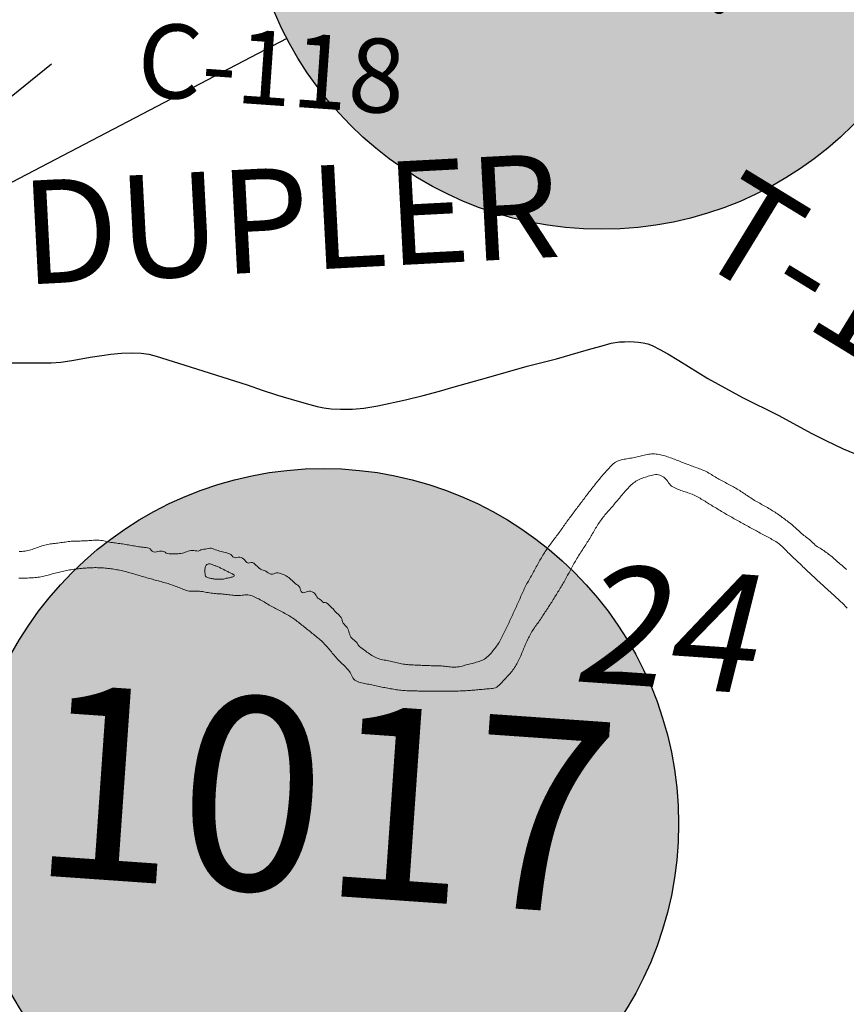
# Model space of a CAD drawing. Units: feet. Extents: x 1635260 to 2076374, y 482256 to 703959.
# Drawn here: x 1964169 to 1966961, y 574638 to 577964 of the extents above; entities that cross this region are included whole.
import ezdxf

# ---------------------------------------------------------------- set-up
doc = ezdxf.new("R2010")
doc.units = ezdxf.units.FT
doc.header["$MEASUREMENT"] = 0
for name, color, linetype, lineweight in [('PAGE NUMBER BIG', 3, 'CONTINUOUS', 30), ('SECTION NO.', 7, 'CONTINUOUS', 9), ('WATER', 4, 'CONTINUOUS', 15)]:
    doc.layers.add(name, color=color, linetype=linetype, lineweight=lineweight)
for name, color, linetype in [('RD TOWNSHIP', 11, 'CONTINUOUS'), ('TXT CO RD', 7, 'CONTINUOUS'), ('TXT TWP RD', 7, 'CONTINUOUS')]:
    doc.layers.add(name, color=color, linetype=linetype)
doc.styles.add('SIMPLEX', font='SIMPLEX', dxfattribs={"height": 0.2})
doc.styles.get("Standard").update_dxf_attribs({"font": 'romans.shx', "height": 400})
doc.dimstyles.get("Standard").update_dxf_attribs({"dimtxt": 0.18, "dimasz": 0.18, "dimexe": 0.18, "dimexo": 0.0625, "dimgap": 0.09, "dimtad": 0, "dimtih": 1, "dimtoh": 1, "dimdec": 4, "dimzin": 0, "dimdsep": 46, "dimtxsty": 'Standard', "dimcen": 0.09, "dimadec": 0, "dimazin": 0, "dimtfac": 1, "dimtdec": 4, "dimtofl": 0, "dimtmove": 0, "dimatfit": 3, "dimfxl": 1, "dimtolj": 1, "dimtzin": 0, "dimarcsym": 0})

msp = doc.modelspace()

# ---------------------------------------------------------------- hatches: boundary and pattern name
at = {"layer": 'PAGE NUMBER BIG', "ltscale": 10, "true_color": 0xffffff}
h = msp.add_hatch(color=7, dxfattribs=at)
edge = h.paths.add_edge_path()
edge.add_arc((1966134.9, 578456.3), 1200, 0, 360)
h = msp.add_hatch(color=7, dxfattribs=at)
edge = h.paths.add_edge_path()
edge.add_arc((1965194.5, 575248.2), 1200, 0, 360)

# ---------------------------------------------------------------- linework, layer by layer
at = {"layer": 'PAGE NUMBER BIG', "color": 3, "ltscale": 10}
msp.add_line((1965071.3, 577900.6), (1963535, 577097.8), dxfattribs=at)
at = {"layer": 'PAGE NUMBER BIG', "color": 3, "linetype": 'Continuous'}
msp.add_circle((1966134.9, 578456.3), 1200, dxfattribs=at)
at = {"layer": 'PAGE NUMBER BIG', "color": 4, "ltscale": 10}
msp.add_circle((1965194.5, 575248.2), 1200, dxfattribs=at)
at = {"layer": 'RD TOWNSHIP', "color": 252, "flags": 128}
msp.add_lwpolyline([(1964138.7, 576805.4), (1964181.8, 576805.3), (1964227.8, 576805.4), (1964275.3, 576805.4), (1964307.6, 576807.9), (1964345, 576813), (1964376.8, 576818.6), (1964406.9, 576824), (1964445.9, 576830), (1964476.5, 576834.2), (1964513, 576837.6), (1964547.8, 576838.5), (1964579.2, 576837.6), (1964605.2, 576833.9), (1964629.7, 576827.6), (1964705.7, 576803.7), (1964937.4, 576731.3), (1964987.4, 576712.9), (1965040.1, 576695.9), (1965104.6, 576677.2), (1965148.5, 576664.8), (1965174.1, 576657.8), (1965196.2, 576653.3), (1965220.9, 576649.7), (1965252.9, 576648.5), (1965293.4, 576649.1), (1965331.3, 576652.4), (1965379, 576659.6), (1965472.1, 576679.9), (1965531.5, 576695), (1965587.3, 576709.9), (1965636.8, 576723.9), (1965745.4, 576754.5), (1965883.2, 576794.2), (1965982.2, 576819), (1966055.1, 576839.7), (1966098.5, 576852.1), (1966135.8, 576863.1), (1966166.8, 576871.5), (1966195.3, 576875.7), (1966211.8, 576876.6), (1966228.3, 576877.1), (1966243.9, 576876.2), (1966259.2, 576875.2), (1966275, 576872.9), (1966290.4, 576869.1), (1966305.5, 576863.4), (1966331.6, 576850.7), (1966358.4, 576835.4), (1966394.7, 576813), (1966492.9, 576752.8), (1966610.7, 576688.5), (1966730.8, 576628), (1966844.1, 576566.4), (1966892.1, 576542.3), (1966950.6, 576515.1), (1967045.6, 576474.7)], dxfattribs=at)
at = {"layer": 'WATER', "ltscale": 0.5}
for points in [[(1964167, 576167.4), (1964172, 576167.8), (1964177, 576168.2), (1964181.9, 576168.8), (1964186.9, 576169.4), (1964191.8, 576170.2), (1964196.8, 576171.1), (1964201.6, 576172.3), (1964206.4, 576173.6), (1964211.2, 576175.1), (1964215.9, 576176.7), (1964220.6, 576178.4), (1964225.3, 576180.2), (1964230, 576181.9), (1964234.7, 576183.6), (1964239.4, 576185.3), (1964244.2, 576186.9), (1964248.9, 576188.3), (1964253.8, 576189.7), (1964258.6, 576190.9), (1964263.5, 576191.9), (1964268.4, 576192.8), (1964273.4, 576193.6), (1964278.3, 576194.2), (1964283.3, 576194.8), (1964288.3, 576195.3), (1964293.2, 576195.9), (1964298.2, 576196.5), (1964303.2, 576197.1), (1964308.1, 576197.8), (1964313.1, 576198.5), (1964318, 576199.2), (1964323, 576199.9), (1964327.9, 576200.5), (1964332.9, 576201.1), (1964337.9, 576201.7), (1964342.8, 576202.2), (1964347.8, 576202.6), (1964352.8, 576202.9), (1964357.8, 576203.1), (1964362.8, 576203.2), (1964367.8, 576203.2), (1964372.8, 576203.3), (1964377.8, 576203.4), (1964382.8, 576203.5), (1964387.8, 576203.7), (1964392.8, 576204), (1964397.8, 576204.4), (1964402.8, 576204.8), (1964407.7, 576205.1), (1964412.7, 576205.5), (1964417.7, 576205.8), (1964422.7, 576205.9), (1964427.7, 576206), (1964432.7, 576205.9), (1964437.7, 576205.7), (1964442.7, 576205.2), (1964447.6, 576204.6), (1964452.6, 576203.7), (1964457.5, 576202.7), (1964462.4, 576201.7), (1964467.3, 576200.7), (1964472.2, 576199.7), (1964477.1, 576198.8), (1964482, 576198), (1964487, 576197.2), (1964491.9, 576196.6), (1964496.9, 576195.9), (1964501.8, 576195.3), (1964506.8, 576194.6), (1964511.7, 576194), (1964516.7, 576193.3), (1964521.6, 576192.5), (1964526.6, 576191.7), (1964531.5, 576190.9), (1964536.4, 576190), (1964541.4, 576189.2), (1964546.3, 576188.3), (1964551.2, 576187.4), (1964556.1, 576186.6), (1964561.1, 576185.7), (1964566, 576184.9), (1964570.9, 576184.1), (1964575.9, 576183.4), (1964580.8, 576182.7), (1964585.8, 576182.1), (1964590.8, 576181.5), (1964595.7, 576181.1), (1964600.7, 576180.5), (1964605.5, 576179.1), (1964609.7, 576176.4), (1964613.2, 576172.9), (1964616.8, 576169.4), (1964621, 576166.8), (1964626, 576166.1), (1964630.9, 576166.6), (1964635.8, 576167.5), (1964640.7, 576168.5), (1964645.7, 576169), (1964650.7, 576168.9), (1964655.5, 576167.5), (1964659.9, 576165.1), (1964664.2, 576162.7), (1964668.9, 576161), (1964673.8, 576160), (1964678.8, 576159.6), (1964683.8, 576159.5), (1964688.8, 576159.7), (1964693.8, 576160), (1964698.8, 576160.2), (1964703.8, 576160.4), (1964708.8, 576160.8), (1964713.7, 576161.4), (1964718.6, 576162.5), (1964723.4, 576163.9), (1964728.2, 576165.5), (1964732.8, 576167.2), (1964737.5, 576169), (1964742.3, 576170.3), (1964747.3, 576171.2), (1964752.3, 576171.4), (1964757.3, 576171.2), (1964762.2, 576170.5), (1964767.1, 576169.6), (1964772.1, 576169.4), (1964776.9, 576170.9), (1964781.3, 576173.1), (1964786.1, 576174.7), (1964791, 576175.5), (1964796, 576176), (1964800.9, 576176.8), (1964805.8, 576177.8), (1964810.7, 576178.7), (1964815.7, 576178.8), (1964820.6, 576177.6), (1964825.2, 576175.8), (1964829.8, 576173.9), (1964834.6, 576172.2), (1964839.3, 576170.8), (1964844.2, 576169.4), (1964849, 576168.2), (1964853.8, 576166.9), (1964858.7, 576165.6), (1964863.5, 576164.2), (1964868.3, 576162.8), (1964873.1, 576161.5), (1964877.8, 576159.9), (1964882.2, 576157.5), (1964885.7, 576153.9), (1964888.8, 576150), (1964893, 576147.4), (1964897.9, 576146.7), (1964902.9, 576147.4), (1964907.8, 576148.5), (1964912.7, 576148.7), (1964917.5, 576147.4), (1964921.8, 576144.9), (1964925.7, 576141.7), (1964929.2, 576138.1), (1964932.4, 576134.3), (1964936, 576130.8), (1964940.6, 576128.9), (1964945.6, 576129.2), (1964950.3, 576130.7), (1964955.2, 576130.9), (1964959.6, 576128.6), (1964963.4, 576125.3), (1964967.1, 576122), (1964970.9, 576118.7), (1964974.6, 576115.4), (1964978.3, 576112), (1964982, 576108.6), (1964986.4, 576106.2), (1964991.2, 576105.1), (1964996.1, 576103.8), (1965000.5, 576101.5), (1965004.5, 576098.5), (1965008.5, 576095.6), (1965012.9, 576093.1), (1965017.6, 576091.3), (1965022.5, 576090.9), (1965027.3, 576092.3), (1965031.7, 576094.6), (1965036.5, 576096.1), (1965041.4, 576096.1), (1965046.3, 576095.1), (1965051.1, 576093.6), (1965055.8, 576091.8), (1965060.4, 576089.8), (1965064.8, 576087.6), (1965069.2, 576085.1), (1965073.4, 576082.4), (1965077.5, 576079.6), (1965081.5, 576076.6), (1965085.3, 576073.3), (1965088.9, 576069.8), (1965092.3, 576066.2), (1965095.9, 576062.7), (1965099.7, 576059.5), (1965103.8, 576056.7), (1965108, 576053.9), (1965111.8, 576050.7), (1965114.6, 576046.6), (1965116.1, 576041.8), (1965117.4, 576036.9), (1965119.2, 576032.3), (1965122.7, 576029), (1965127.7, 576028.5), (1965132.6, 576029.6), (1965137.2, 576031.3), (1965141.9, 576033.2), (1965146.8, 576034.1), (1965151.7, 576033.5), (1965156.4, 576031.9), (1965160.9, 576029.6), (1965165, 576026.8), (1965168.4, 576023.1), (1965170.7, 576018.7), (1965172.9, 576014.2), (1965176.1, 576010.4), (1965180.2, 576007.5), (1965184.5, 576005), (1965188.7, 576002.3), (1965191.5, 575998.2), (1965195.4, 575995.3), (1965200.4, 575995.2), (1965205.3, 575994.3), (1965209.5, 575991.6), (1965213.1, 575988.2), (1965216.6, 575984.6), (1965220.1, 575981), (1965223.7, 575977.6), (1965227.2, 575974), (1965230.5, 575970.3), (1965233.8, 575966.5), (1965237.1, 575962.7), (1965240.6, 575959.2), (1965244.3, 575955.7), (1965247.9, 575952.3), (1965251.3, 575948.6), (1965254.3, 575944.6), (1965256.5, 575940.2), (1965258, 575935.4), (1965259.6, 575930.7), (1965261.8, 575926.2), (1965264.6, 575922), (1965267.9, 575918.3), (1965271.4, 575914.8), (1965274.7, 575911), (1965277.2, 575906.7), (1965279.1, 575902.1), (1965280.7, 575897.3), (1965282, 575892.5), (1965283.5, 575887.7), (1965285.2, 575883), (1965287.6, 575878.6), (1965290.8, 575874.8), (1965294.6, 575871.5), (1965298.6, 575868.5), (1965302.5, 575865.5), (1965306, 575861.9), (1965308.8, 575857.7), (1965311, 575853.3), (1965313.9, 575849.2), (1965317.6, 575845.9), (1965321.7, 575843), (1965325.7, 575840), (1965329.7, 575837), (1965333.7, 575834), (1965337.7, 575831), (1965341.8, 575828.1), (1965345.8, 575825.2), (1965350, 575822.4), (1965354.1, 575819.6), (1965358.3, 575816.9), (1965362.6, 575814.3), (1965366.9, 575811.8), (1965371.4, 575809.6), (1965376, 575807.7), (1965380.8, 575806), (1965385.6, 575804.6), (1965390.4, 575803.4), (1965395.3, 575802.3), (1965400.2, 575801.3), (1965405.1, 575800.4), (1965410, 575799.5), (1965414.9, 575798.5), (1965419.8, 575797.5), (1965424.7, 575796.5), (1965429.6, 575795.4), (1965434.5, 575794.3), (1965439.3, 575793.1), (1965444.2, 575792), (1965449.1, 575790.9), (1965453.9, 575789.8), (1965458.8, 575788.7), (1965463.7, 575787.7), (1965468.7, 575786.9), (1965473.6, 575786.2), (1965478.6, 575785.6), (1965483.6, 575785.2), (1965488.6, 575784.9), (1965493.5, 575784.7), (1965498.5, 575784.5), (1965503.5, 575784.4), (1965508.5, 575784.2), (1965513.5, 575784.1), (1965518.5, 575783.8), (1965523.5, 575783.6), (1965528.5, 575783.3), (1965533.5, 575783.1), (1965538.5, 575782.8), (1965543.5, 575782.5), (1965548.5, 575782.3), (1965553.5, 575782.2), (1965558.5, 575782.1), (1965563.5, 575782.1), (1965568.5, 575782.1), (1965573.5, 575782.1), (1965578.5, 575782.1), (1965583.5, 575782), (1965588.5, 575781.8), (1965593.5, 575781.4), (1965598.4, 575780.9), (1965603.4, 575780.3), (1965608.4, 575779.6), (1965613.3, 575778.9), (1965618.3, 575778.3), (1965623.2, 575777.8), (1965628.2, 575777.4), (1965633.2, 575777.2), (1965638.2, 575777.2), (1965643.2, 575777.4), (1965648.2, 575777.9), (1965653.1, 575778.7), (1965658, 575779.7), (1965662.9, 575780.9), (1965667.7, 575782.1), (1965672.5, 575783.5), (1965677.4, 575784.8), (1965682.2, 575786.1), (1965687, 575787.4), (1965691.9, 575788.6), (1965696.7, 575789.8), (1965701.6, 575791), (1965706.4, 575792.3), (1965711.2, 575793.7), (1965716, 575795.1), (1965720.8, 575796.6), (1965725.5, 575798.2), (1965730.2, 575800), (1965734.7, 575802), (1965739.1, 575804.5), (1965743.2, 575807.3), (1965747.2, 575810.4), (1965750.9, 575813.8), (1965754.4, 575817.3), (1965757.9, 575820.9), (1965761.2, 575824.7), (1965764.4, 575828.5), (1965767.5, 575832.4), (1965770.6, 575836.3), (1965773.7, 575840.3), (1965776.7, 575844.2), (1965779.8, 575848.2), (1965782.7, 575852.3), (1965785.4, 575856.4), (1965787.9, 575860.8), (1965790.2, 575865.2), (1965792.5, 575869.7), (1965794.9, 575874.1), (1965797.3, 575878.4), (1965799.7, 575882.8), (1965802.1, 575887.2), (1965804.5, 575891.6), (1965806.8, 575896), (1965809, 575900.5), (1965811.2, 575905), (1965813.4, 575909.5), (1965815.5, 575914), (1965817.6, 575918.6), (1965819.7, 575923.1), (1965821.8, 575927.7), (1965823.8, 575932.2), (1965825.9, 575936.8), (1965828, 575941.3), (1965830, 575945.9), (1965832.1, 575950.4), (1965834.1, 575955), (1965836.2, 575959.6), (1965838.3, 575964.1), (1965840.3, 575968.7), (1965842.4, 575973.2), (1965844.5, 575977.8), (1965846.6, 575982.3), (1965848.6, 575986.8), (1965850.7, 575991.4), (1965852.8, 575995.9), (1965854.9, 576000.5), (1965856.9, 576005), (1965859, 576009.6), (1965861, 576014.2), (1965863.1, 576018.7), (1965865.1, 576023.3), (1965867.1, 576027.9), (1965869.1, 576032.5), (1965871.2, 576037), (1965873.3, 576041.5), (1965875.5, 576046.1), (1965877.7, 576050.5), (1965880, 576054.9), (1965882.4, 576059.3), (1965884.8, 576063.7), (1965887.3, 576068.1), (1965889.8, 576072.4), (1965892.2, 576076.8), (1965894.7, 576081.1), (1965897.1, 576085.5), (1965899.5, 576089.9), (1965901.9, 576094.3), (1965904.3, 576098.7), (1965906.7, 576103), (1965909.1, 576107.4), (1965911.5, 576111.8), (1965913.9, 576116.2), (1965916.3, 576120.6), (1965918.7, 576125), (1965921.1, 576129.4), (1965923.5, 576133.7), (1965926, 576138.1), (1965928.5, 576142.4), (1965931, 576146.7), (1965933.6, 576151), (1965936.2, 576155.3), (1965938.8, 576159.6), (1965941.5, 576163.8), (1965944.2, 576168), (1965947, 576172.1), (1965949.8, 576176.2), (1965952.7, 576180.3), (1965955.6, 576184.4), (1965958.5, 576188.5), (1965961.5, 576192.5), (1965964.4, 576196.5), (1965967.4, 576200.5), (1965970.4, 576204.5), (1965973.4, 576208.5), (1965976.5, 576212.5), (1965979.5, 576216.5), (1965982.5, 576220.5), (1965985.5, 576224.5), (1965988.5, 576228.5), (1965991.4, 576232.5), (1965994.3, 576236.6), (1965997.3, 576240.7), (1966000.1, 576244.7), (1966003, 576248.8), (1966005.9, 576252.9), (1966008.8, 576257), (1966011.6, 576261.1), (1966014.5, 576265.2), (1966017.5, 576269.2), (1966020.4, 576273.3), (1966023.3, 576277.3), (1966026.3, 576281.3), (1966029.3, 576285.4), (1966032.3, 576289.4), (1966035.3, 576293.4), (1966038.3, 576297.3), (1966041.3, 576301.3), (1966044.3, 576305.3), (1966047.4, 576309.3), (1966050.4, 576313.3), (1966053.4, 576317.3), (1966056.4, 576321.3), (1966059.4, 576325.2), (1966062.4, 576329.2), (1966065.4, 576333.2), (1966068.4, 576337.2), (1966071.4, 576341.2), (1966074.4, 576345.2), (1966077.4, 576349.2), (1966080.4, 576353.2), (1966083.5, 576357.2), (1966086.5, 576361.2), (1966089.5, 576365.2), (1966092.5, 576369.2), (1966095.6, 576373.1), (1966098.6, 576377.1), (1966101.7, 576381.1), (1966104.8, 576385), (1966107.9, 576388.9), (1966111, 576392.8), (1966114.1, 576396.7), (1966117.2, 576400.6), (1966120.4, 576404.5), (1966123.6, 576408.4), (1966126.8, 576412.2), (1966130, 576416.1), (1966133.2, 576419.9), (1966136.4, 576423.7), (1966139.7, 576427.5), (1966143, 576431.3), (1966146.3, 576435), (1966149.6, 576438.7), (1966152.9, 576442.5), (1966156.3, 576446.2), (1966159.7, 576449.8), (1966163.2, 576453.4), (1966166.7, 576457), (1966170.3, 576460.4), (1966174, 576463.8), (1966177.8, 576467.1), (1966181.9, 576469.9), (1966186.3, 576472.3), (1966190.9, 576474.2), (1966195.7, 576475.7), (1966200.5, 576477), (1966205.4, 576478.1), (1966210.3, 576479.2), (1966215.2, 576480.1), (1966220.1, 576481), (1966225, 576481.9), (1966229.9, 576482.8), (1966234.9, 576483.6), (1966239.8, 576484.5), (1966244.7, 576485.5), (1966249.6, 576486.5), (1966254.5, 576487.6), (1966259.3, 576488.8), (1966264.2, 576490), (1966269, 576491.2), (1966273.9, 576492.5), (1966278.7, 576493.6), (1966283.6, 576494.7), (1966288.5, 576495.7), (1966293.5, 576496.5), (1966298.4, 576497.1), (1966303.4, 576497.4), (1966308.4, 576497.5), (1966313.4, 576497.3), (1966318.4, 576496.9), (1966323.3, 576496.3), (1966328.3, 576495.5), (1966333.2, 576494.6), (1966338.1, 576493.5), (1966342.9, 576492.3), (1966347.7, 576491), (1966352.5, 576489.6), (1966357.3, 576488.1), (1966362, 576486.5), (1966366.8, 576484.8), (1966371.5, 576483.1), (1966376.1, 576481.3), (1966380.8, 576479.5), (1966385.4, 576477.6), (1966390.1, 576475.8), (1966394.7, 576473.9), (1966399.3, 576472), (1966404, 576470.1), (1966408.6, 576468.3), (1966413.3, 576466.5), (1966418, 576464.7), (1966422.6, 576462.9), (1966427.3, 576461.2), (1966432, 576459.5), (1966436.7, 576457.8), (1966441.4, 576456.1), (1966446.1, 576454.4), (1966450.8, 576452.7), (1966455.5, 576450.9), (1966460.2, 576449.2), (1966464.9, 576447.4), (1966469.5, 576445.6), (1966474.2, 576443.7), (1966478.8, 576441.8), (1966483.4, 576439.8), (1966487.9, 576437.7), (1966492.3, 576435.4), (1966496.7, 576433), (1966501, 576430.4), (1966505.3, 576427.8), (1966509.5, 576425.1), (1966513.7, 576422.4), (1966518, 576419.8), (1966522.2, 576417.2), (1966526.5, 576414.7), (1966530.9, 576412.2), (1966535.2, 576409.8), (1966539.6, 576407.4), (1966544.1, 576405), (1966548.5, 576402.7), (1966552.9, 576400.4), (1966557.3, 576398), (1966561.8, 576395.7), (1966566.2, 576393.4), (1966570.6, 576391), (1966575, 576388.7), (1966579.4, 576386.3), (1966583.7, 576383.8), (1966588.1, 576381.3), (1966592.4, 576378.8), (1966596.7, 576376.2), (1966600.9, 576373.6), (1966605.2, 576370.9), (1966609.4, 576368.2), (1966613.5, 576365.4), (1966617.7, 576362.6), (1966621.8, 576359.8), (1966625.9, 576357), (1966630, 576354.1), (1966634.2, 576351.3), (1966638.3, 576348.6), (1966642.5, 576345.9), (1966646.8, 576343.2), (1966651.1, 576340.6), (1966655.4, 576338.1), (1966659.7, 576335.6), (1966664, 576333.1), (1966668.4, 576330.7), (1966672.8, 576328.2), (1966677.1, 576325.8), (1966681.5, 576323.4), (1966685.9, 576320.9), (1966690.2, 576318.5), (1966694.6, 576316), (1966698.9, 576313.5), (1966703.2, 576310.9), (1966707.5, 576308.3), (1966711.7, 576305.7), (1966715.9, 576303), (1966720.1, 576300.3), (1966724.3, 576297.5), (1966728.4, 576294.7), (1966732.5, 576291.8), (1966736.6, 576288.9), (1966740.7, 576286), (1966744.7, 576283.1), (1966748.8, 576280.2), (1966752.8, 576277.2), (1966756.8, 576274.2), (1966760.7, 576271.2), (1966764.7, 576268.1), (1966768.6, 576265), (1966772.5, 576261.9), (1966776.4, 576258.7), (1966780.3, 576255.5), (1966784.1, 576252.3), (1966787.9, 576249.1), (1966791.6, 576245.8), (1966795.4, 576242.4), (1966799, 576239), (1966802.7, 576235.7), (1966806.4, 576232.3), (1966810.1, 576228.9), (1966813.8, 576225.6), (1966817.6, 576222.3), (1966821.5, 576219.2), (1966825.4, 576216.1), (1966829.5, 576213.1), (1966833.5, 576210.1), (1966837.4, 576207.1), (1966841.3, 576203.9), (1966844.9, 576200.5), (1966848.4, 576196.8), (1966851.8, 576193.2), (1966855.5, 576189.8), (1966859.4, 576186.8), (1966863.6, 576184.1), (1966867.9, 576181.5), (1966872.2, 576178.9), (1966876.4, 576176.3), (1966880.6, 576173.5), (1966884.8, 576170.7), (1966888.9, 576167.9), (1966892.9, 576164.9), (1966896.9, 576161.9), (1966900.9, 576158.9), (1966904.8, 576155.8), (1966908.7, 576152.7), (1966912.6, 576149.5), (1966916.4, 576146.3), (1966920.3, 576143.1), (1966924.1, 576139.8), (1966927.9, 576136.6), (1966931.6, 576133.3), (1966935.4, 576130), (1966939.2, 576126.7), (1966942.9, 576123.4), (1966946.7, 576120.1), (1966950.5, 576116.9), (1966954.2, 576113.6), (1966958, 576110.3), (1966961.8, 576107.1)], [(1966964.2, 575976.6), (1966960.7, 575980.1), (1966957.1, 575983.7), (1966953.6, 575987.2), (1966950, 575990.7), (1966946.4, 575994.1), (1966942.8, 575997.6), (1966939.1, 576001), (1966935.5, 576004.4), (1966931.8, 576007.8), (1966928.1, 576011.2), (1966924.5, 576014.6), (1966920.8, 576017.9), (1966917.1, 576021.3), (1966913.3, 576024.7), (1966909.6, 576028), (1966905.9, 576031.4), (1966902.2, 576034.7), (1966898.5, 576038), (1966894.8, 576041.4), (1966891.1, 576044.8), (1966887.4, 576048.1), (1966883.7, 576051.5), (1966880, 576054.9), (1966876.3, 576058.3), (1966872.7, 576061.7), (1966869, 576065.1), (1966865.3, 576068.5), (1966861.7, 576071.9), (1966858, 576075.3), (1966854.4, 576078.7), (1966850.8, 576082.2), (1966847.1, 576085.6), (1966843.5, 576089), (1966839.9, 576092.5), (1966836.2, 576095.9), (1966832.6, 576099.3), (1966829, 576102.8), (1966825.3, 576106.2), (1966821.7, 576109.7), (1966818.1, 576113.1), (1966814.4, 576116.5), (1966810.8, 576120), (1966807.2, 576123.4), (1966803.5, 576126.8), (1966799.9, 576130.3), (1966796.3, 576133.7), (1966792.6, 576137.1), (1966789, 576140.5), (1966785.3, 576144), (1966781.7, 576147.4), (1966778.1, 576150.9), (1966774.5, 576154.4), (1966770.9, 576157.9), (1966767.4, 576161.4), (1966763.9, 576164.9), (1966760.3, 576168.5), (1966756.8, 576172), (1966753.3, 576175.6), (1966749.8, 576179.2), (1966746.3, 576182.7), (1966742.6, 576186.1), (1966738.9, 576189.4), (1966735.1, 576192.7), (1966731.1, 576195.7), (1966727, 576198.6), (1966722.8, 576201.3), (1966718.6, 576203.9), (1966714.2, 576206.4), (1966709.9, 576208.9), (1966705.5, 576211.3), (1966701.1, 576213.6), (1966696.7, 576216), (1966692.3, 576218.4), (1966687.9, 576220.8), (1966683.5, 576223.2), (1966679.1, 576225.6), (1966674.7, 576227.9), (1966670.3, 576230.3), (1966665.9, 576232.7), (1966661.5, 576235.1), (1966657.1, 576237.5), (1966652.7, 576239.9), (1966648.3, 576242.2), (1966644, 576244.6), (1966639.6, 576247), (1966635.2, 576249.4), (1966630.8, 576251.8), (1966626.4, 576254.2), (1966622, 576256.6), (1966617.6, 576259), (1966613.3, 576261.5), (1966608.9, 576263.9), (1966604.5, 576266.3), (1966600.1, 576268.7), (1966595.8, 576271.2), (1966591.4, 576273.6), (1966587, 576276), (1966582.7, 576278.5), (1966578.3, 576281), (1966574, 576283.4), (1966569.6, 576285.9), (1966565.3, 576288.4), (1966561, 576290.9), (1966556.6, 576293.4), (1966552.3, 576295.9), (1966548, 576298.4), (1966543.7, 576300.9), (1966539.4, 576303.4), (1966535.1, 576306), (1966530.8, 576308.5), (1966526.5, 576311.1), (1966522.2, 576313.7), (1966517.9, 576316.3), (1966513.6, 576318.9), (1966509.4, 576321.5), (1966505.1, 576324.1), (1966500.8, 576326.7), (1966496.6, 576329.4), (1966492.4, 576332), (1966488.1, 576334.7), (1966483.9, 576337.4), (1966479.7, 576340), (1966475.4, 576342.6), (1966471.1, 576345.2), (1966466.8, 576347.8), (1966462.5, 576350.2), (1966458.1, 576352.6), (1966453.6, 576354.9), (1966449.1, 576357.1), (1966444.6, 576359.1), (1966439.9, 576361), (1966435.3, 576362.8), (1966430.6, 576364.5), (1966425.9, 576366.2), (1966421.1, 576367.8), (1966416.4, 576369.3), (1966411.6, 576370.9), (1966406.9, 576372.5), (1966402.2, 576374.2), (1966397.5, 576375.9), (1966392.8, 576377.6), (1966388.2, 576379.5), (1966383.6, 576381.5), (1966379.1, 576383.7), (1966374.7, 576386), (1966370.5, 576388.7), (1966366.8, 576392.1), (1966363.6, 576396), (1966360.9, 576400.1), (1966358.1, 576404.3), (1966355.1, 576408.3), (1966351.8, 576412), (1966348.2, 576415.5), (1966344.2, 576418.6), (1966340, 576421.3), (1966335.6, 576423.5), (1966330.9, 576425.3), (1966326.1, 576426.6), (1966321.1, 576427.4), (1966316.1, 576427.6), (1966311.2, 576427.1), (1966306.3, 576426.2), (1966301.4, 576424.9), (1966296.6, 576423.4), (1966291.9, 576421.9), (1966287.1, 576420.5), (1966282.3, 576419), (1966277.5, 576417.5), (1966272.8, 576416), (1966268.1, 576414.3), (1966263.4, 576412.4), (1966258.9, 576410.3), (1966254.5, 576407.9), (1966250.3, 576405.3), (1966246.1, 576402.4), (1966242.2, 576399.4), (1966238.3, 576396.2), (1966234.6, 576392.9), (1966231, 576389.5), (1966227.4, 576385.9), (1966224, 576382.3), (1966220.6, 576378.7), (1966217.2, 576374.9), (1966213.9, 576371.2), (1966210.6, 576367.4), (1966207.4, 576363.6), (1966204.2, 576359.8), (1966201, 576355.9), (1966197.8, 576352.1), (1966194.6, 576348.2), (1966191.4, 576344.4), (1966188.2, 576340.5), (1966185, 576336.7), (1966181.8, 576332.9), (1966178.5, 576329.1), (1966175.3, 576325.3), (1966172, 576321.5), (1966168.7, 576317.8), (1966165.4, 576314), (1966162.1, 576310.2), (1966158.8, 576306.5), (1966155.5, 576302.7), (1966152.3, 576298.9), (1966149, 576295.1), (1966145.8, 576291.2), (1966142.7, 576287.4), (1966139.6, 576283.5), (1966136.5, 576279.5), (1966133.5, 576275.5), (1966130.5, 576271.5), (1966127.6, 576267.4), (1966124.8, 576263.3), (1966122.1, 576259.1), (1966119.5, 576254.8), (1966116.8, 576250.6), (1966114.3, 576246.3), (1966111.7, 576242), (1966109.2, 576237.7), (1966106.7, 576233.3), (1966104.2, 576229), (1966101.7, 576224.7), (1966099.2, 576220.4), (1966096.6, 576216.1), (1966094.1, 576211.8), (1966091.5, 576207.5), (1966088.8, 576203.3), (1966086.1, 576199), (1966083.4, 576194.8), (1966080.7, 576190.6), (1966078, 576186.4), (1966075.3, 576182.2), (1966072.5, 576178.1), (1966069.8, 576173.9), (1966067.1, 576169.7), (1966064.4, 576165.5), (1966061.7, 576161.3), (1966059, 576157.1), (1966056.3, 576152.8), (1966053.7, 576148.6), (1966051.1, 576144.3), (1966048.5, 576140), (1966046, 576135.7), (1966043.5, 576131.4), (1966041, 576127), (1966038.6, 576122.7), (1966036.2, 576118.3), (1966033.8, 576113.9), (1966031.4, 576109.5), (1966029.1, 576105.1), (1966026.7, 576100.7), (1966024.3, 576096.2), (1966022, 576091.8), (1966019.6, 576087.4), (1966017.2, 576083), (1966014.8, 576078.7), (1966012.4, 576074.3), (1966010, 576069.9), (1966007.5, 576065.6), (1966005, 576061.2), (1966002.5, 576056.9), (1966000, 576052.6), (1965997.4, 576048.3), (1965994.9, 576044), (1965992.3, 576039.7), (1965989.7, 576035.4), (1965987.1, 576031.2), (1965984.5, 576026.9), (1965981.8, 576022.7), (1965979.2, 576018.4), (1965976.6, 576014.2), (1965973.9, 576009.9), (1965971.2, 576005.7), (1965968.6, 576001.5), (1965965.9, 575997.2), (1965963.2, 575993), (1965960.5, 575988.8), (1965957.8, 575984.6), (1965955.1, 575980.4), (1965952.4, 575976.2), (1965949.7, 575972), (1965947, 575967.8), (1965944.2, 575963.6), (1965941.5, 575959.4), (1965938.7, 575955.3), (1965936, 575951.1), (1965933.2, 575947), (1965930.4, 575942.8), (1965927.6, 575938.7), (1965924.7, 575934.6), (1965921.9, 575930.4), (1965919, 575926.3), (1965916.2, 575922.2), (1965913.3, 575918.1), (1965910.4, 575914.1), (1965907.6, 575909.9), (1965904.8, 575905.8), (1965902, 575901.7), (1965899.3, 575897.5), (1965896.6, 575893.2), (1965894.1, 575888.9), (1965891.6, 575884.6), (1965889.3, 575880.1), (1965887, 575875.7), (1965884.9, 575871.2), (1965882.8, 575866.6), (1965880.7, 575862.1), (1965878.7, 575857.5), (1965876.8, 575852.9), (1965874.8, 575848.3), (1965872.9, 575843.7), (1965871, 575839), (1965869.2, 575834.4), (1965867.3, 575829.8), (1965865.3, 575825.1), (1965863.4, 575820.5), (1965861.4, 575815.9), (1965859.4, 575811.4), (1965857.4, 575806.8), (1965855.3, 575802.3), (1965853.1, 575797.8), (1965850.8, 575793.3), (1965848.4, 575788.9), (1965846, 575784.6), (1965843.4, 575780.3), (1965840.7, 575776), (1965837.9, 575771.9), (1965835, 575767.9), (1965831.9, 575763.9), (1965828.8, 575760), (1965825.5, 575756.2), (1965822.2, 575752.5), (1965818.8, 575748.8), (1965815.4, 575745.1), (1965812, 575741.5), (1965808.6, 575737.9), (1965805.1, 575734.3), (1965801.7, 575730.6), (1965798.3, 575726.9), (1965794.9, 575723.2), (1965791.6, 575719.6), (1965788.1, 575716), (1965784.3, 575712.7), (1965780.2, 575709.9), (1965775.7, 575707.8), (1965770.9, 575706.3), (1965766, 575705.4), (1965761, 575704.8), (1965756, 575704.3), (1965751, 575703.9), (1965746.1, 575703.4), (1965741.1, 575703), (1965736.1, 575702.5), (1965731.1, 575702.1), (1965726.1, 575701.6), (1965721.2, 575701.2), (1965716.2, 575700.7), (1965711.2, 575700.3), (1965706.2, 575699.9), (1965701.2, 575699.4), (1965696.2, 575699.1), (1965691.3, 575698.7), (1965686.3, 575698.3), (1965681.3, 575698), (1965676.3, 575697.7), (1965671.3, 575697.4), (1965666.3, 575697.2), (1965661.3, 575697), (1965656.3, 575696.8), (1965651.3, 575696.6), (1965646.3, 575696.5), (1965641.3, 575696.4), (1965636.3, 575696.3), (1965631.3, 575696.3), (1965626.3, 575696.2), (1965621.3, 575696.2), (1965616.3, 575696.2), (1965611.3, 575696.2), (1965606.3, 575696.2), (1965601.3, 575696.3), (1965596.3, 575696.3), (1965591.3, 575696.3), (1965586.3, 575696.4), (1965581.3, 575696.4), (1965576.3, 575696.5), (1965571.3, 575696.5), (1965566.3, 575696.6), (1965561.3, 575696.6), (1965556.3, 575696.6), (1965551.3, 575696.6), (1965546.3, 575696.6), (1965541.3, 575696.6), (1965536.3, 575696.6), (1965531.3, 575696.6), (1965526.3, 575696.6), (1965521.3, 575696.6), (1965516.3, 575696.6), (1965511.3, 575696.7), (1965506.3, 575696.7), (1965501.3, 575696.8), (1965496.3, 575696.9), (1965491.3, 575697), (1965486.3, 575697.2), (1965481.3, 575697.4), (1965476.3, 575697.7), (1965471.4, 575698), (1965466.4, 575698.3), (1965461.4, 575698.8), (1965456.4, 575699.2), (1965451.4, 575699.8), (1965446.5, 575700.4), (1965441.5, 575701.1), (1965436.6, 575701.8), (1965431.6, 575702.6), (1965426.7, 575703.4), (1965421.8, 575704.2), (1965416.9, 575705.1), (1965411.9, 575706.1), (1965407, 575707), (1965402.1, 575708), (1965397.2, 575709), (1965392.3, 575710.1), (1965387.5, 575711.1), (1965382.6, 575712.1), (1965377.7, 575713.2), (1965372.8, 575714.2), (1965367.9, 575715.3), (1965363, 575716.3), (1965358.1, 575717.3), (1965353.2, 575718.3), (1965348.3, 575719.3), (1965343.4, 575720.2), (1965338.5, 575721.1), (1965333.5, 575722), (1965328.6, 575722.9), (1965323.7, 575723.8), (1965318.9, 575725), (1965314.1, 575726.5), (1965309.4, 575728.3), (1965305, 575730.6), (1965300.8, 575733.3), (1965297.1, 575736.7), (1965294.1, 575740.7), (1965291.8, 575745.1), (1965289.8, 575749.7), (1965287.9, 575754.3), (1965285.7, 575758.8), (1965283, 575763), (1965280, 575767), (1965276.7, 575770.7), (1965273.2, 575774.3), (1965269.6, 575777.8), (1965265.9, 575781.2), (1965262.3, 575784.7), (1965258.7, 575788.1), (1965255, 575791.5), (1965251.5, 575795), (1965247.9, 575798.5), (1965244.5, 575802.1), (1965241.1, 575805.8), (1965237.8, 575809.6), (1965234.5, 575813.4), (1965231.3, 575817.2), (1965228.1, 575821.1), (1965224.9, 575824.9), (1965221.8, 575828.8), (1965218.6, 575832.7), (1965215.5, 575836.6), (1965212.3, 575840.4), (1965209, 575844.2), (1965205.7, 575847.9), (1965202.3, 575851.6), (1965198.9, 575855.3), (1965195.4, 575858.8), (1965191.8, 575862.3), (1965188.1, 575865.7), (1965184.4, 575869), (1965180.6, 575872.3), (1965176.8, 575875.5), (1965172.9, 575878.7), (1965169.1, 575881.9), (1965165.2, 575885), (1965161.3, 575888.1), (1965157.3, 575891.2), (1965153.4, 575894.3), (1965149.5, 575897.5), (1965145.6, 575900.6), (1965141.7, 575903.7), (1965137.8, 575906.9), (1965134, 575910), (1965130.1, 575913.2), (1965126.2, 575916.4), (1965122.3, 575919.5), (1965118.4, 575922.6), (1965114.5, 575925.7), (1965110.6, 575928.8), (1965106.6, 575931.8), (1965102.6, 575934.8), (1965098.5, 575937.8), (1965094.5, 575940.7), (1965090.3, 575943.5), (1965086.1, 575946.2), (1965081.9, 575948.9), (1965077.7, 575951.5), (1965073.3, 575954), (1965069, 575956.5), (1965064.6, 575958.9), (1965060.2, 575961.3), (1965055.8, 575963.6), (1965051.4, 575965.9), (1965046.9, 575968.2), (1965042.4, 575970.4), (1965038, 575972.7), (1965033.5, 575975), (1965029.1, 575977.3), (1965024.6, 575979.6), (1965020.3, 575982), (1965015.9, 575984.5), (1965011.6, 575987), (1965007.3, 575989.6), (1965003.1, 575992.2), (1964998.8, 575994.9), (1964994.6, 575997.5), (1964990.3, 576000.1), (1964986, 576002.6), (1964981.6, 576005), (1964977.2, 576007.4), (1964972.7, 576009.6), (1964968.2, 576011.8), (1964963.7, 576013.9), (1964959.1, 576015.9), (1964954.5, 576017.8), (1964949.7, 576019.4), (1964944.9, 576020.5), (1964939.9, 576021), (1964934.9, 576021.2), (1964929.9, 576021), (1964924.9, 576020.6), (1964919.9, 576020.1), (1964915, 576019.6), (1964910, 576019.2), (1964905, 576019), (1964900, 576019.1), (1964895, 576019.4), (1964890, 576019.9), (1964885.1, 576020.5), (1964880.1, 576021.1), (1964875.2, 576021.8), (1964870.2, 576022.5), (1964865.2, 576023), (1964860.2, 576023.5), (1964855.3, 576023.9), (1964850.3, 576024.3), (1964845.3, 576024.6), (1964840.3, 576024.9), (1964835.3, 576025.3), (1964830.3, 576025.7), (1964825.3, 576026.1), (1964820.4, 576026.7), (1964815.4, 576027.3), (1964810.5, 576028), (1964805.5, 576028.8), (1964800.6, 576029.7), (1964795.7, 576030.7), (1964790.8, 576031.6), (1964785.9, 576032.4), (1964780.9, 576033.1), (1964775.9, 576033.6), (1964770.9, 576033.8), (1964765.9, 576033.7), (1964760.9, 576033.5), (1964755.9, 576033.3), (1964750.9, 576033.3), (1964745.9, 576033.5), (1964741, 576034.2), (1964736.1, 576035.2), (1964731.3, 576036.6), (1964726.5, 576038.2), (1964721.9, 576039.9), (1964717.2, 576041.8), (1964712.6, 576043.7), (1964708, 576045.7), (1964703.4, 576047.6), (1964698.7, 576049.4), (1964694.1, 576051.2), (1964689.4, 576052.9), (1964684.7, 576054.6), (1964679.9, 576056.2), (1964675.2, 576057.7), (1964670.4, 576059.2), (1964665.6, 576060.7), (1964660.8, 576062.1), (1964656, 576063.5), (1964651.2, 576064.8), (1964646.4, 576066.2), (1964641.6, 576067.5), (1964636.7, 576068.8), (1964631.9, 576070.1), (1964627.1, 576071.4), (1964622.2, 576072.6), (1964617.4, 576073.9), (1964612.6, 576075.2), (1964607.8, 576076.5), (1964602.9, 576077.9), (1964598.1, 576079.2), (1964593.3, 576080.6), (1964588.5, 576082), (1964583.7, 576083.4), (1964578.9, 576084.8), (1964574.1, 576086.3), (1964569.3, 576087.7), (1964564.5, 576089.1), (1964559.8, 576090.5), (1964555, 576091.9), (1964550.2, 576093.3), (1964545.3, 576094.7), (1964540.5, 576096.1), (1964535.7, 576097.4), (1964530.9, 576098.7), (1964526, 576099.9), (1964521.2, 576101.1), (1964516.3, 576102.3), (1964511.4, 576103.4), (1964506.5, 576104.4), (1964501.7, 576105.4), (1964496.7, 576106.4), (1964491.8, 576107.3), (1964486.9, 576108.1), (1964482, 576108.9), (1964477, 576109.7), (1964472.1, 576110.3), (1964467.1, 576110.9), (1964462.1, 576111.4), (1964457.1, 576111.9), (1964452.2, 576112.3), (1964447.2, 576112.6), (1964442.2, 576112.9), (1964437.2, 576113.1), (1964432.2, 576113.2), (1964427.2, 576113.3), (1964422.2, 576113.3), (1964417.2, 576113.2), (1964412.2, 576113.1), (1964407.2, 576112.9), (1964402.2, 576112.7), (1964397.2, 576112.4), (1964392.2, 576112.1), (1964387.2, 576111.7), (1964382.2, 576111.3), (1964377.3, 576110.8), (1964372.3, 576110.3), (1964367.3, 576109.7), (1964362.4, 576109.1), (1964357.4, 576108.5), (1964352.5, 576107.8), (1964347.5, 576107), (1964342.6, 576106.2), (1964337.6, 576105.4), (1964332.7, 576104.5), (1964327.8, 576103.6), (1964322.9, 576102.7), (1964318, 576101.6), (1964313.1, 576100.6), (1964308.2, 576099.5), (1964303.4, 576098.4), (1964298.5, 576097.2), (1964293.7, 576095.9), (1964288.8, 576094.7), (1964284, 576093.3), (1964279.2, 576092), (1964274.4, 576090.6), (1964269.6, 576089.2), (1964264.8, 576087.8), (1964260, 576086.5), (1964255.1, 576085.3), (1964250.3, 576084.1), (1964245.4, 576083.1), (1964240.4, 576082.2), (1964235.5, 576081.4), (1964230.6, 576080.7), (1964225.6, 576080.1), (1964220.6, 576079.6), (1964215.6, 576079.2), (1964210.6, 576078.8), (1964205.7, 576078.6), (1964200.7, 576078.4), (1964195.7, 576078.2), (1964190.7, 576078.1), (1964185.7, 576078), (1964180.7, 576078), (1964175.7, 576077.9), (1964170.7, 576077.9), (1964165.7, 576077.9)]]:
    msp.add_lwpolyline(points, dxfattribs=at)
msp.add_lwpolyline([(1964831.1, 576119.1), (1964833.9, 576118), (1964836.7, 576116.9), (1964839.4, 576115.7), (1964842.2, 576114.5), (1964844.9, 576113.3), (1964847.6, 576112), (1964850.3, 576110.7), (1964853, 576109.4), (1964855.7, 576108), (1964858.4, 576106.7), (1964861.1, 576105.3), (1964863.7, 576104), (1964866.4, 576102.6), (1964869.1, 576101.3), (1964871.8, 576100), (1964874.5, 576098.6), (1964877.2, 576097.3), (1964879.9, 576096), (1964882.6, 576094.7), (1964885.2, 576093.3), (1964887.8, 576091.9), (1964890.4, 576090.3), (1964892.9, 576088.6), (1964893.9, 576086), (1964892, 576083.8), (1964889.2, 576082.7), (1964886.4, 576081.7), (1964883.6, 576080.6), (1964880.8, 576079.7), (1964877.8, 576078.9), (1964874.9, 576078.5), (1964871.9, 576078.2), (1964868.9, 576077.9), (1964866, 576077.3), (1964863.1, 576076.3), (1964860.3, 576075.4), (1964857.4, 576074.7), (1964854.4, 576074.3), (1964851.4, 576074.2), (1964848.4, 576074.3), (1964845.4, 576074.4), (1964842.4, 576074.5), (1964839.4, 576074.4), (1964836.4, 576074.2), (1964833.4, 576074.2), (1964830.4, 576074.4), (1964827.5, 576074.8), (1964824.5, 576075.3), (1964821.6, 576075.9), (1964818.6, 576076.4), (1964815.7, 576077), (1964812.7, 576077.6), (1964809.8, 576078.3), (1964806.9, 576079.1), (1964804.1, 576080), (1964801.2, 576081), (1964798.5, 576082.2), (1964796.3, 576084.2), (1964795.5, 576087.1), (1964795.2, 576090), (1964794.9, 576093), (1964794.6, 576096), (1964794.3, 576099), (1964794.2, 576102), (1964794.2, 576105), (1964794.5, 576108), (1964794.9, 576111), (1964795.6, 576113.9), (1964796.5, 576116.7), (1964797.6, 576119.5), (1964799.1, 576122.1), (1964801.3, 576124.2), (1964803.9, 576125.5), (1964806.9, 576126.2), (1964809.9, 576126.2), (1964812.8, 576125.8), (1964815.7, 576124.8), (1964818.5, 576123.7), (1964821.3, 576122.7), (1964824.1, 576121.6), (1964826.9, 576120.6), (1964829.7, 576119.6)], close=True, dxfattribs=at)

# ---------------------------------------------------------------- texts
at = {"layer": 'PAGE NUMBER BIG', "color": 4, "linetype": 'Continuous', "insert": (1965194.5, 575248.2), "char_height": 650, "width": 432.917, "attachment_point": 5, "rotation": 356}
msp.add_mtext('1017', dxfattribs=at)
at = {"layer": 'SECTION NO.', "color": 252, "insert": (1966348.6, 575908.7), "char_height": 400, "width": 610.438, "attachment_point": 5, "rotation": 356}
msp.add_mtext('{\\Q10;24}', dxfattribs=at)
at = {"layer": 'TXT CO RD', "color": 252, "ltscale": 10, "insert": (1965031.1, 577976.2), "char_height": 250, "width": 3864.994, "attachment_point": 5, "rotation": 356}
msp.add_mtext('ROCKBRIDGE-B RD.\\PC-118', dxfattribs=at)
at = {"layer": 'TXT TWP RD', "color": 252, "style": 'SIMPLEX'}
for s, rotation, p in [('DUPLER', 2.9982, (1964183.4, 577068.8)), ('T-119', 328.5511, (1966427.7, 577167.9))]:
    msp.add_text(s, height=350, rotation=rotation, dxfattribs=at).set_placement(p)

# ---------------------------------------------------------------- leaders
at = {"layer": 'TXT CO RD', "color": 252, "ltscale": 10}
msp.add_leader([(1963321.4, 577044.2), (1964116.4, 577685.6), (1964276.4, 577815)], dimstyle='Standard', override={"dimasz": 300, "dimtmove": 2}, dxfattribs=at)

doc.saveas('drawing.dxf')
